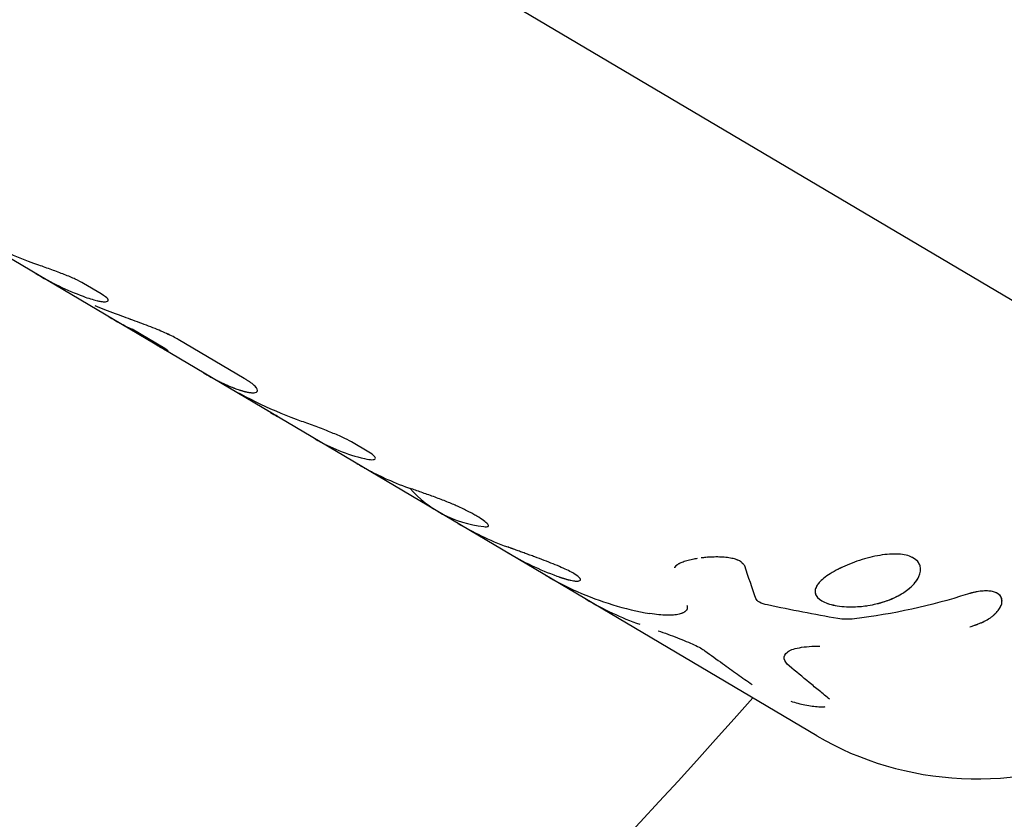
# Model space of a CAD drawing. Units: millimetres. Extents: x -7418 to 6619, y -3483 to 4797.
# Drawn here: x 258 to 314, y -272 to -226 of the extents above; entities that cross this region are included whole.
import ezdxf

# ---------------------------------------------------------------- set-up
doc = ezdxf.new("R2010")
doc.units = ezdxf.units.MM
doc.header["$LTSCALE"] = 20
doc.layers.add('2d', color=230, linetype='Continuous')

msp = doc.modelspace()

# ---------------------------------------------------------------- linework, layer by layer
at = {"layer": '2d'}
for p, q in [((335.183, -254.116), (265.763, -213.019)), ((303.459, -267.001), (248.202, -234.289)), ((262.342, -241.601), (261.327, -241)), ((262.734, -241.993), (262.734, -241.993)), ((266.002, -244.75), (264.122, -243.637)), ((270.565, -246.468), (266.773, -244.222)), ((277.72, -250.705), (276.717, -250.112)), ((289.879, -258.055), (289.879, -258.055)), ((305.974, -259.567), (305.974, -259.567)), ((301.626, -262.359), (301.626, -262.359)), ((301.627, -262.356), (301.629, -262.354))]:
    msp.add_line(p, q, dxfattribs=at)
msp.add_arc((0, 0), 400, 303.83149, 318.54286, dxfattribs=at)
for centre, major_axis, ratio, start_param, end_param in [((-18.982, -9.37), (-405, 0), 0.707107, 0.016308, 2.665398), ((316.194, -245.489), (12.736, 21.513), 0.832756, 3.141593, 4.802488)]:
    msp.add_ellipse(centre, major_axis=major_axis, ratio=ratio, start_param=start_param, end_param=end_param, dxfattribs=at)
for points, knots in [([(258.757, -239.952), (257.182, -239.4), (255.664, -238.698), (254.197, -237.838), (254.165, -237.819), (254.133, -237.8)], [0, 0, 0, 0, 0.5, 0.5, 0.511158, 0.511158, 0.511158, 0.511158]), ([(261.327, -241), (261.199, -240.924), (261.041, -240.844), (260.664, -240.671), (260.453, -240.582), (259.99, -240.399), (259.748, -240.308), (259.248, -240.125), (259.002, -240.038), (258.757, -239.952)], [0, 0, 0, 0, 0.25, 0.25, 0.5, 0.5, 0.75, 0.75, 1, 1, 1, 1]), ([(261.327, -241), (261.199, -240.924), (261.041, -240.844), (260.664, -240.671), (260.453, -240.582), (259.99, -240.399), (259.748, -240.308), (259.249, -240.125), (259.001, -240.038), (258.757, -239.952)], [0, 0, 0, 0, 0.25, 0.25, 0.5, 0.5, 0.75, 0.75, 1, 1, 1, 1]), ([(262.093, -241.989), (262.111, -241.993), (262.129, -241.997), (262.231, -242.02), (262.308, -242.033), (262.377, -242.042)], [0.2311562, 0.2311562, 0.2311562, 0.2311562, 0.25, 0.25, 0.3431727, 0.3431727, 0.3431727, 0.3431727]), ([(262.543, -242.054), (262.582, -242.053), (262.615, -242.05), (262.741, -242.025), (262.766, -241.972), (262.664, -241.817), (262.537, -241.717), (262.342, -241.601)], [0.4296667, 0.4296667, 0.4296667, 0.4296667, 0.5, 0.5, 0.75, 0.75, 1, 1, 1, 1]), ([(262.643, -242.045), (262.741, -242.025), (262.766, -241.972), (262.664, -241.817), (262.537, -241.717), (262.342, -241.601)], [0.5000016, 0.5000016, 0.5000016, 0.5000016, 0.75, 0.75, 1, 1, 1, 1]), ([(266.773, -244.222), (266.594, -244.117), (266.369, -244.003), (265.825, -243.758), (265.521, -243.634), (264.856, -243.373), (264.514, -243.245), (263.815, -242.986), (263.479, -242.863), (263.157, -242.742)], [0, 0, 0, 0, 0.25, 0.25, 0.5, 0.5, 0.75, 0.75, 1, 1, 1, 1]), ([(266.773, -244.222), (266.594, -244.117), (266.369, -244.004), (265.824, -243.758), (265.521, -243.634), (264.857, -243.373), (264.514, -243.245), (263.816, -242.986), (263.479, -242.863), (263.157, -242.742)], [0, 0, 0, 0, 0.25, 0.25, 0.5, 0.5, 0.75, 0.75, 1, 1, 1, 1]), ([(265.375, -244.456), (265.401, -244.471), (265.46, -244.506), (265.517, -244.539), (265.582, -244.576), (265.612, -244.593), (265.676, -244.629), (265.722, -244.654), (265.771, -244.681), (265.795, -244.694), (265.805, -244.7), (265.812, -244.703), (265.816, -244.705), (265.855, -244.726), (265.907, -244.754), (265.975, -244.789)], [0.5773586, 0.5773586, 0.5773586, 0.5773586, 0.625, 0.6875, 0.6875, 0.75, 0.75, 0.8125, 0.84375, 0.859375, 0.8671875, 0.8671875, 0.875, 0.875, 1, 1, 1, 1]), ([(265.644, -244.611), (265.705, -244.645), (265.763, -244.677), (265.873, -244.736), (265.924, -244.762), (265.975, -244.789)], [0.7500199, 0.7500199, 0.7500199, 0.7500199, 0.875, 0.875, 1, 1, 1, 1]), ([(265.975, -244.789), (265.991, -244.797), (266.007, -244.805), (266.037, -244.82), (266.051, -244.827), (266.09, -244.845), (266.113, -244.855), (266.168, -244.878), (266.188, -244.884), (266.193, -244.876), (266.178, -244.863), (266.131, -244.83), (266.111, -244.817), (266.061, -244.786), (266.031, -244.768), (266.002, -244.75)], [0, 0, 0, 0, 0.0625, 0.0625, 0.125, 0.125, 0.25, 0.25, 0.5, 0.5, 0.75, 0.75, 0.875, 0.875, 1, 1, 1, 1]), ([(266.191, -244.88), (266.192, -244.878), (266.189, -244.874), (266.174, -244.861), (266.163, -244.852), (266.138, -244.835), (266.124, -244.825), (266.106, -244.814), (266.096, -244.808), (266.092, -244.805), (266.089, -244.803), (266.087, -244.802), (266.07, -244.791), (266.041, -244.774), (266.002, -244.75)], [0.5026566, 0.5026566, 0.5026566, 0.5026566, 0.625, 0.625, 0.75, 0.75, 0.8125, 0.84375, 0.859375, 0.8671875, 0.8671875, 0.875, 0.875, 1, 1, 1, 1]), ([(268.21, -246.134), (268.278, -246.174), (268.346, -246.214), (268.57, -246.342), (268.725, -246.427), (268.953, -246.547), (269.029, -246.586), (269.179, -246.661), (269.253, -246.697), (269.475, -246.802), (269.618, -246.866), (269.782, -246.935), (269.815, -246.948), (269.865, -246.968), (269.881, -246.975), (269.906, -246.985), (269.915, -246.988), (269.927, -246.993), (269.932, -246.995), (269.938, -246.997), (269.94, -246.998), (269.944, -247), (269.947, -247.001), (269.95, -247.002), (269.951, -247.002), (269.954, -247.004), (269.956, -247.004), (269.96, -247.006), (269.963, -247.007), (269.972, -247.01), (269.978, -247.013), (269.999, -247.021), (270.013, -247.026), (270.062, -247.045), (270.099, -247.059), (270.142, -247.074)], [0.4468254, 0.4468254, 0.4468254, 0.4468254, 0.5, 0.5, 0.625, 0.625, 0.6875, 0.6875, 0.75, 0.75, 0.875, 0.875, 0.90625, 0.90625, 0.921875, 0.921875, 0.9296875, 0.9296875, 0.9335938, 0.9335938, 0.9355469, 0.9355469, 0.9375, 0.9375, 0.9394531, 0.9394531, 0.9414062, 0.9414062, 0.9453125, 0.9453125, 0.953125, 0.953125, 0.96875, 0.96875, 1, 1, 1, 1]), ([(268.21, -246.134), (268.278, -246.174), (268.346, -246.214), (268.57, -246.342), (268.802, -246.47), (269.029, -246.586), (269.179, -246.661), (269.252, -246.697), (269.401, -246.767), (269.474, -246.801), (269.615, -246.864), (269.684, -246.893), (269.782, -246.935), (269.831, -246.955), (269.89, -246.978), (269.919, -246.99), (269.934, -246.996), (269.94, -246.998), (269.944, -247), (269.947, -247.001), (269.992, -247.018), (270.056, -247.043), (270.142, -247.074)], [0.4468185, 0.4468185, 0.4468185, 0.4468185, 0.5, 0.5, 0.625, 0.6875, 0.6875, 0.75, 0.75, 0.8125, 0.8125, 0.875, 0.875, 0.90625, 0.921875, 0.9296875, 0.9335938, 0.9355469, 0.9355469, 0.9375, 0.9375, 1, 1, 1, 1]), ([(270.142, -247.074), (270.194, -247.092), (270.239, -247.107), (270.296, -247.126), (270.314, -247.132), (270.338, -247.14), (270.345, -247.142), (270.356, -247.145), (270.359, -247.146), (270.364, -247.148), (270.366, -247.148), (270.369, -247.15), (270.37, -247.15), (270.374, -247.151), (270.378, -247.152), (270.383, -247.154), (270.385, -247.155), (270.393, -247.157), (270.398, -247.159), (270.413, -247.163), (270.423, -247.166), (270.453, -247.175), (270.471, -247.181), (270.508, -247.191), (270.525, -247.196), (270.55, -247.203), (270.558, -247.205), (270.574, -247.209), (270.582, -247.211), (270.598, -247.215), (270.606, -247.218), (270.623, -247.222), (270.631, -247.224), (270.655, -247.23), (270.671, -247.233), (270.718, -247.244), (270.748, -247.25), (270.807, -247.261), (270.835, -247.266), (270.89, -247.274), (270.917, -247.277), (270.967, -247.282), (270.991, -247.284), (271.036, -247.286), (271.057, -247.286), (271.118, -247.285), (271.153, -247.281), (271.245, -247.262), (271.286, -247.239), (271.327, -247.175), (271.327, -247.134), (271.286, -247.035), (271.245, -246.978), (271.119, -246.851), (271.037, -246.781), (270.882, -246.669), (270.825, -246.63), (270.749, -246.58), (270.733, -246.57), (270.709, -246.555), (270.701, -246.55), (270.689, -246.543), (270.685, -246.54), (270.679, -246.536), (270.677, -246.535), (270.672, -246.532), (270.67, -246.531), (270.666, -246.529), (270.665, -246.528), (270.662, -246.526), (270.66, -246.525), (270.655, -246.522), (270.652, -246.52), (270.641, -246.513), (270.633, -246.508), (270.607, -246.493), (270.587, -246.481), (270.565, -246.468)], [0, 0, 0, 0, 0.03125, 0.03125, 0.046875, 0.046875, 0.054688, 0.054688, 0.058594, 0.058594, 0.060547, 0.060547, 0.0625, 0.0625, 0.064453, 0.064453, 0.066406, 0.066406, 0.070312, 0.070312, 0.078125, 0.078125, 0.09375, 0.09375, 0.109375, 0.109375, 0.117188, 0.117188, 0.125, 0.125, 0.132812, 0.132812, 0.140625, 0.140625, 0.15625, 0.15625, 0.1875, 0.1875, 0.21875, 0.21875, 0.25, 0.25, 0.28125, 0.28125, 0.3125, 0.3125, 0.375, 0.375, 0.5, 0.5, 0.625, 0.625, 0.75, 0.75, 0.875, 0.875, 0.9375, 0.9375, 0.953125, 0.953125, 0.960938, 0.960938, 0.964844, 0.964844, 0.966797, 0.966797, 0.96875, 0.96875, 0.970703, 0.970703, 0.972656, 0.972656, 0.976562, 0.976562, 0.984375, 0.984375, 1, 1, 1, 1]), ([(270.142, -247.074), (270.194, -247.092), (270.239, -247.107), (270.296, -247.126), (270.323, -247.135), (270.349, -247.143), (270.361, -247.147), (270.366, -247.148), (270.369, -247.15), (270.37, -247.15), (270.414, -247.164), (270.473, -247.181), (270.534, -247.198), (270.558, -247.205), (270.574, -247.209), (270.582, -247.211), (270.656, -247.231), (270.75, -247.252), (270.835, -247.266), (270.89, -247.274), (270.917, -247.277), (271.042, -247.289), (271.123, -247.287), (271.245, -247.262), (271.285, -247.24), (271.348, -247.143), (271.307, -247.042), (271.119, -246.851), (271.037, -246.782), (270.882, -246.669), (270.826, -246.63), (270.749, -246.58), (270.725, -246.565), (270.697, -246.548), (270.683, -246.539), (270.677, -246.535), (270.672, -246.532), (270.67, -246.531), (270.644, -246.515), (270.609, -246.494), (270.565, -246.468)], [0, 0, 0, 0, 0.03125, 0.03125, 0.046875, 0.054687, 0.058594, 0.060547, 0.060547, 0.0625, 0.0625, 0.09375, 0.109375, 0.117187, 0.117187, 0.125, 0.125, 0.1875, 0.21875, 0.21875, 0.25, 0.25, 0.375, 0.375, 0.5, 0.5, 0.75, 0.75, 0.875, 0.875, 0.9375, 0.9375, 0.953125, 0.960937, 0.964844, 0.966797, 0.966797, 0.96875, 0.96875, 1, 1, 1, 1]), ([(276.717, -250.112), (276.574, -250.027), (276.399, -249.937), (275.98, -249.743), (275.746, -249.644), (275.232, -249.438), (274.963, -249.336), (274.406, -249.128), (274.129, -249.028), (273.854, -248.928)], [0, 0, 0, 0, 0.25, 0.25, 0.5, 0.5, 0.75, 0.75, 1, 1, 1, 1]), ([(276.717, -250.112), (276.574, -250.027), (276.399, -249.937), (275.98, -249.743), (275.746, -249.644), (275.232, -249.438), (274.963, -249.335), (274.406, -249.128), (274.129, -249.028), (273.854, -248.928)], [0, 0, 0, 0, 0.25, 0.25, 0.5, 0.5, 0.75, 0.75, 1, 1, 1, 1]), ([(277.472, -251.07), (277.648, -251.111), (277.788, -251.13), (277.997, -251.132), (278.062, -251.113), (278.108, -251.042), (278.088, -250.992), (277.964, -250.864), (277.863, -250.79), (277.72, -250.705)], [0, 0, 0, 0, 0.25, 0.25, 0.5, 0.5, 0.75, 0.75, 1, 1, 1, 1]), ([(277.472, -251.07), (277.648, -251.111), (277.788, -251.13), (277.997, -251.132), (278.062, -251.113), (278.108, -251.042), (278.088, -250.992), (277.965, -250.864), (277.862, -250.79), (277.72, -250.705)], [0, 0, 0, 0, 0.25, 0.25, 0.5, 0.5, 0.75, 0.75, 1, 1, 1, 1]), ([(277.013, -251.345), (277.068, -251.378), (277.122, -251.409), (277.224, -251.468), (277.272, -251.496), (277.343, -251.536), (277.366, -251.549), (277.401, -251.568), (277.413, -251.575), (277.43, -251.584), (277.436, -251.588), (277.447, -251.594), (277.452, -251.597), (277.465, -251.604), (277.472, -251.608), (277.485, -251.615), (277.492, -251.619), (277.513, -251.63), (277.526, -251.637), (277.567, -251.66), (277.594, -251.674), (277.675, -251.718), (277.73, -251.747), (277.894, -251.833), (278.004, -251.89), (278.336, -252.055), (278.559, -252.161), (279.237, -252.463), (279.699, -252.646), (280.168, -252.809)], [0.7019226, 0.7019226, 0.7019226, 0.7019226, 0.71875, 0.71875, 0.734375, 0.734375, 0.7421875, 0.7421875, 0.7460938, 0.7460938, 0.7480469, 0.7480469, 0.75, 0.75, 0.7519531, 0.7519531, 0.7539062, 0.7539062, 0.7578125, 0.7578125, 0.765625, 0.765625, 0.78125, 0.78125, 0.8125, 0.8125, 0.875, 0.875, 1, 1, 1, 1]), ([(280.078, -252.777), (280.619, -253.393), (281.252, -253.892), (282.677, -254.64), (283.473, -254.882), (284.322, -254.981)], [0.0100397, 0.0100397, 0.0100397, 0.0100397, 0.5, 0.5, 1, 1, 1, 1]), ([(282.812, -253.81), (282.63, -253.726), (282.429, -253.641), (281.988, -253.465), (281.758, -253.378), (281.282, -253.202), (281.047, -253.118), (280.585, -252.955), (280.369, -252.879), (280.168, -252.809)], [0, 0, 0, 0, 0.25, 0.25, 0.5, 0.5, 0.75, 0.75, 1, 1, 1, 1]), ([(282.812, -253.81), (282.63, -253.726), (282.429, -253.642), (281.988, -253.465), (281.758, -253.378), (281.282, -253.202), (281.047, -253.118), (280.586, -252.955), (280.369, -252.879), (280.168, -252.809)], [0, 0, 0, 0, 0.25, 0.25, 0.5, 0.5, 0.75, 0.75, 1, 1, 1, 1]), ([(284.552, -254.84), (284.492, -254.775), (284.41, -254.704), (284.202, -254.55), (284.075, -254.468), (283.853, -254.336), (283.774, -254.291), (283.607, -254.2), (283.518, -254.153), (283.238, -254.01), (283.034, -253.912), (282.812, -253.81)], [0, 0, 0, 0, 0.25, 0.25, 0.5, 0.5, 0.625, 0.625, 0.75, 0.75, 1, 1, 1, 1]), ([(282.835, -254.792), (283.268, -255.048), (283.713, -255.286), (284.665, -255.743), (285.175, -255.959), (285.696, -256.151)], [0.004156549, 0.004156549, 0.004156549, 0.004156549, 0.005968389, 0.005968389, 0.007957852, 0.007957852, 0.007957852, 0.007957852]), ([(284.322, -254.981), (284.448, -254.995), (284.531, -254.989), (284.61, -254.939), (284.604, -254.897), (284.552, -254.84)], [0, 0, 0, 0, 0.5, 0.5, 1, 1, 1, 1]), ([(284.322, -254.981), (284.448, -254.995), (284.531, -254.989), (284.61, -254.939), (284.604, -254.897), (284.552, -254.84)], [0, 0, 0, 0, 0.5, 0.5, 1, 1, 1, 1]), ([(288.524, -257.825), (288.572, -257.842), (288.614, -257.856), (288.668, -257.875), (288.684, -257.88), (288.706, -257.888), (288.713, -257.89), (288.723, -257.894), (288.727, -257.895), (288.731, -257.896), (288.733, -257.897), (288.736, -257.898), (288.737, -257.898), (288.741, -257.899), (288.744, -257.9), (288.749, -257.902), (288.751, -257.903), (288.759, -257.905), (288.763, -257.907), (288.778, -257.912), (288.787, -257.915), (288.815, -257.924), (288.833, -257.93), (288.868, -257.941), (288.885, -257.946), (288.909, -257.954), (288.917, -257.956), (288.933, -257.961), (288.94, -257.963), (288.956, -257.969), (288.966, -257.972), (288.984, -257.977), (288.992, -257.98), (289.018, -257.987), (289.035, -257.992), (289.068, -258.002), (289.084, -258.006), (289.115, -258.015), (289.129, -258.019), (289.159, -258.027), (289.175, -258.031), (289.206, -258.039), (289.221, -258.043), (289.265, -258.054), (289.293, -258.061), (289.374, -258.078), (289.424, -258.088), (289.495, -258.099), (289.518, -258.102), (289.562, -258.107), (289.583, -258.109), (289.623, -258.112), (289.641, -258.113), (289.676, -258.114), (289.693, -258.114), (289.74, -258.113), (289.767, -258.109), (289.838, -258.095), (289.868, -258.077), (289.891, -258.029), (289.885, -257.998), (289.812, -257.888), (289.691, -257.792), (289.412, -257.627), (289.305, -257.569), (289.06, -257.448), (288.925, -257.385), (288.63, -257.256), (288.474, -257.19), (288.141, -257.056), (287.968, -256.988), (287.614, -256.853), (287.433, -256.786), (287.158, -256.684), (287.067, -256.651), (286.885, -256.584), (286.795, -256.551), (286.614, -256.485), (286.524, -256.452), (286.348, -256.389), (286.263, -256.358), (286.136, -256.311), (286.094, -256.296), (286.032, -256.273), (286.011, -256.266), (285.981, -256.255), (285.971, -256.251), (285.956, -256.246), (285.951, -256.244), (285.941, -256.24), (285.935, -256.238), (285.927, -256.235), (285.924, -256.234), (285.917, -256.232), (285.914, -256.23), (285.902, -256.226), (285.895, -256.223), (285.87, -256.214), (285.852, -256.208), (285.793, -256.186), (285.748, -256.17), (285.696, -256.151)], [0, 0, 0, 0, 0.015625, 0.015625, 0.023438, 0.023438, 0.027344, 0.027344, 0.029297, 0.029297, 0.030273, 0.030273, 0.03125, 0.03125, 0.032227, 0.032227, 0.033203, 0.033203, 0.035156, 0.035156, 0.039062, 0.039062, 0.046875, 0.046875, 0.054688, 0.054688, 0.058594, 0.058594, 0.0625, 0.0625, 0.066406, 0.066406, 0.070312, 0.070312, 0.078125, 0.078125, 0.085938, 0.085938, 0.09375, 0.09375, 0.101562, 0.101562, 0.109375, 0.109375, 0.125, 0.125, 0.15625, 0.15625, 0.171875, 0.171875, 0.1875, 0.1875, 0.203125, 0.203125, 0.21875, 0.21875, 0.25, 0.25, 0.3125, 0.3125, 0.375, 0.375, 0.5, 0.5, 0.5625, 0.5625, 0.625, 0.625, 0.6875, 0.6875, 0.75, 0.75, 0.8125, 0.8125, 0.84375, 0.84375, 0.875, 0.875, 0.90625, 0.90625, 0.9375, 0.9375, 0.953125, 0.953125, 0.960938, 0.960938, 0.964844, 0.964844, 0.966797, 0.966797, 0.96875, 0.96875, 0.970703, 0.970703, 0.972656, 0.972656, 0.976562, 0.976562, 0.984375, 0.984375, 1, 1, 1, 1]), ([(288.524, -257.825), (288.572, -257.842), (288.614, -257.856), (288.668, -257.875), (288.692, -257.883), (288.717, -257.891), (288.728, -257.895), (288.733, -257.897), (288.736, -257.898), (288.737, -257.898), (288.778, -257.912), (288.834, -257.93), (288.893, -257.949), (288.917, -257.956), (288.933, -257.961), (288.939, -257.963), (288.984, -257.977), (289.036, -257.993), (289.084, -258.006), (289.115, -258.015), (289.128, -258.019), (289.207, -258.04), (289.267, -258.055), (289.374, -258.078), (289.45, -258.093), (289.518, -258.102), (289.562, -258.107), (289.583, -258.109), (289.681, -258.117), (289.744, -258.114), (289.886, -258.085), (289.909, -258.035), (289.812, -257.888), (289.691, -257.792), (289.32, -257.572), (289.072, -257.45), (288.483, -257.191), (288.145, -257.056), (287.614, -256.853), (287.433, -256.785), (287.158, -256.684), (287.067, -256.651), (286.885, -256.584), (286.796, -256.552), (286.613, -256.485), (286.524, -256.452), (286.348, -256.389), (286.264, -256.358), (286.136, -256.311), (286.073, -256.288), (286.001, -256.262), (285.966, -256.249), (285.951, -256.244), (285.941, -256.24), (285.934, -256.238), (285.878, -256.217), (285.799, -256.189), (285.696, -256.151)], [0, 0, 0, 0, 0.015625, 0.015625, 0.023438, 0.027344, 0.029297, 0.030273, 0.030273, 0.03125, 0.03125, 0.046875, 0.054688, 0.058594, 0.058594, 0.0625, 0.0625, 0.078125, 0.085938, 0.085938, 0.09375, 0.09375, 0.125, 0.125, 0.15625, 0.171875, 0.171875, 0.1875, 0.1875, 0.25, 0.25, 0.375, 0.375, 0.5, 0.5, 0.625, 0.625, 0.75, 0.75, 0.8125, 0.8125, 0.84375, 0.84375, 0.875, 0.875, 0.90625, 0.90625, 0.9375, 0.9375, 0.953125, 0.960937, 0.964844, 0.966797, 0.966797, 0.96875, 0.96875, 1, 1, 1, 1]), ([(296.587, -256.814), (296.494, -256.829), (296.405, -256.846), (296.202, -256.888), (296.092, -256.915), (295.887, -256.973), (295.795, -257.005), (295.626, -257.071), (295.553, -257.106), (295.458, -257.161), (295.43, -257.179), (295.379, -257.217), (295.357, -257.236), (295.318, -257.275), (295.302, -257.295), (295.284, -257.324), (295.278, -257.334), (295.273, -257.346), (295.272, -257.349), (295.271, -257.351)], [0.5787371, 0.5787371, 0.5787371, 0.5787371, 0.625, 0.625, 0.6875, 0.6875, 0.75, 0.75, 0.8125, 0.8125, 0.84375, 0.84375, 0.875, 0.875, 0.90625, 0.90625, 0.921875, 0.921875, 0.9260294, 0.9260294, 0.9260294, 0.9260294]), ([(298.909, -256.901), (298.892, -256.894), (298.874, -256.887), (298.814, -256.866), (298.77, -256.852), (298.675, -256.826), (298.624, -256.814), (298.518, -256.793), (298.464, -256.784), (298.351, -256.767), (298.292, -256.759), (298.112, -256.74), (297.99, -256.732), (297.732, -256.724), (297.601, -256.725), (297.339, -256.733), (297.207, -256.741), (296.987, -256.761), (296.9, -256.77), (296.814, -256.781)], [0.1734474, 0.1734474, 0.1734474, 0.1734474, 0.1875, 0.1875, 0.21875, 0.21875, 0.25, 0.25, 0.28125, 0.28125, 0.3125, 0.3125, 0.375, 0.375, 0.4375, 0.4375, 0.5, 0.5, 0.5415991, 0.5415991, 0.5415991, 0.5415991]), ([(297.829, -256.728), (297.711, -256.724), (297.59, -256.725), (297.368, -256.732), (297.266, -256.738), (297.164, -256.746)], [0.3802241, 0.3802241, 0.3802241, 0.3802241, 0.4374996, 0.4374996, 0.4860196, 0.4860196, 0.4860196, 0.4860196]), ([(306.269, -259.534), (306.438, -259.511), (306.609, -259.48), (306.978, -259.398), (307.173, -259.344), (307.555, -259.217), (307.737, -259.145), (308.084, -258.984), (308.246, -258.896), (308.548, -258.706), (308.683, -258.606), (308.925, -258.397), (309.029, -258.29), (309.204, -258.071), (309.273, -257.962), (309.424, -257.635), (309.449, -257.427), (309.37, -257.15), (309.325, -257.066), (309.199, -256.913), (309.118, -256.846), (309.021, -256.788), (308.923, -256.73), (308.81, -256.683), (308.553, -256.609), (308.412, -256.584), (308.104, -256.554), (307.94, -256.551), (307.59, -256.565), (307.409, -256.582), (307.032, -256.636), (306.839, -256.673), (306.448, -256.763), (306.253, -256.816), (305.664, -256.998), (305.285, -257.143), (304.763, -257.386), (304.6, -257.469), (304.295, -257.642), (304.156, -257.729), (303.906, -257.906), (303.797, -257.995), (303.611, -258.172), (303.537, -258.26), (303.424, -258.433), (303.387, -258.517), (303.352, -258.681), (303.354, -258.76), (303.393, -258.891), (303.419, -258.944), (303.454, -258.995)], [0.1610578, 0.1610578, 0.1610578, 0.1610578, 0.1875, 0.1875, 0.21875, 0.21875, 0.25, 0.25, 0.28125, 0.28125, 0.3125, 0.3125, 0.34375, 0.34375, 0.375, 0.375, 0.4375, 0.4375, 0.46875, 0.46875, 0.5, 0.5, 0.5, 0.53125, 0.53125, 0.5625, 0.5625, 0.59375, 0.59375, 0.625, 0.625, 0.65625, 0.65625, 0.6875, 0.6875, 0.75, 0.75, 0.78125, 0.78125, 0.8125, 0.8125, 0.84375, 0.84375, 0.875, 0.875, 0.90625, 0.90625, 0.9375, 0.9375, 0.9599736, 0.9599736, 0.9599736, 0.9599736]), ([(309.021, -256.788), (308.826, -256.672), (308.566, -256.599), (307.95, -256.54), (307.597, -256.555), (307.22, -256.609)], [0.5, 0.5, 0.5, 0.5, 0.5625, 0.5625, 0.6249991, 0.6249991, 0.6249991, 0.6249991]), ([(309.323, -257.853), (309.424, -257.635), (309.448, -257.426), (309.344, -257.058), (309.215, -256.903), (309.021, -256.788)], [0.3750009, 0.3750009, 0.3750009, 0.3750009, 0.4375, 0.4375, 0.5, 0.5, 0.5, 0.5]), ([(295.598, -257.086), (295.485, -257.14), (295.396, -257.196), (295.308, -257.286), (295.285, -257.317), (295.272, -257.348)], [0.7794768, 0.7794768, 0.7794768, 0.7794768, 0.8749977, 0.8749977, 0.9240666, 0.9240666, 0.9240666, 0.9240666]), ([(299.319, -257.239), (299.296, -257.21), (299.265, -257.171), (299.235, -257.135), (299.222, -257.12), (299.216, -257.113), (299.213, -257.11), (299.211, -257.108), (299.211, -257.108), (299.187, -257.083), (299.153, -257.049), (299.11, -257.015), (299.088, -256.999), (299.079, -256.992), (299.072, -256.988), (299.07, -256.986), (299.007, -256.944), (298.939, -256.911), (298.857, -256.881)], [0.0000015, 0.0000015, 0.0000015, 0.0000015, 0.0312514, 0.0468763, 0.0546888, 0.058595, 0.0605481, 0.0605481, 0.0625012, 0.0625012, 0.0937511, 0.109376, 0.1171885, 0.1210947, 0.1210947, 0.125001, 0.125001, 0.1870999, 0.1870999, 0.1870999, 0.1870999]), ([(287.887, -257.783), (288.467, -258.126), (289.068, -258.436), (290.348, -259.005), (291.03, -259.258), (292.427, -259.681), (293.14, -259.85), (293.867, -259.977)], [0.002772211, 0.002772211, 0.002772211, 0.002772211, 0.005198293, 0.005198293, 0.007797439, 0.007797439, 0.010396585, 0.010396585, 0.010396585, 0.010396585]), ([(303.48, -258.346), (303.368, -258.519), (303.332, -258.684), (303.421, -258.989), (303.544, -259.126), (303.738, -259.241)], [0.8750006, 0.8750006, 0.8750006, 0.8750006, 0.9375, 0.9375, 1, 1, 1, 1]), ([(306.857, -259.424), (307.229, -259.336), (307.587, -259.215), (308.057, -258.996), (308.196, -258.922), (308.326, -258.844)], [0.1916485, 0.1916485, 0.1916485, 0.1916485, 0.25, 0.25, 0.27639886, 0.27639886, 0.27639886, 0.27639886]), ([(312.256, -260.742), (312.341, -260.714), (312.414, -260.689), (312.508, -260.657), (312.537, -260.647), (312.576, -260.633), (312.588, -260.628), (312.606, -260.622), (312.612, -260.62), (312.62, -260.617), (312.623, -260.616), (312.628, -260.614), (312.63, -260.613), (312.637, -260.611), (312.642, -260.609), (312.65, -260.606), (312.654, -260.604), (312.667, -260.6), (312.675, -260.597), (312.7, -260.587), (312.717, -260.581), (312.765, -260.562), (312.796, -260.55), (312.856, -260.525), (312.885, -260.513), (312.927, -260.495), (312.94, -260.489), (312.96, -260.48), (312.967, -260.477), (312.98, -260.471), (312.986, -260.469), (313, -260.462), (313.008, -260.459), (313.022, -260.452), (313.03, -260.448), (313.052, -260.438), (313.066, -260.431), (313.109, -260.409), (313.137, -260.395), (313.218, -260.351), (313.27, -260.321), (313.37, -260.258), (313.419, -260.225), (313.512, -260.156), (313.558, -260.12), (313.644, -260.047), (313.683, -260.011), (313.758, -259.936), (313.793, -259.898), (313.891, -259.784), (313.944, -259.709), (314.029, -259.557), (314.06, -259.483), (314.096, -259.341), (314.102, -259.273), (314.09, -259.143), (314.071, -259.083), (314.011, -258.971), (313.969, -258.921), (313.864, -258.834), (313.8, -258.797), (313.652, -258.737), (313.57, -258.715), (313.386, -258.684), (313.287, -258.676), (313.127, -258.675), (313.072, -258.677), (312.96, -258.684), (312.903, -258.689), (312.785, -258.704), (312.725, -258.713), (312.635, -258.729), (312.605, -258.734), (312.545, -258.747), (312.514, -258.753), (312.454, -258.767), (312.425, -258.775), (312.379, -258.786), (312.363, -258.791), (312.34, -258.797), (312.332, -258.799), (312.32, -258.802), (312.316, -258.804), (312.308, -258.806), (312.303, -258.807), (312.296, -258.809), (312.294, -258.809), (312.289, -258.811), (312.286, -258.812), (312.278, -258.814), (312.271, -258.816), (312.252, -258.822), (312.238, -258.826), (312.192, -258.839), (312.156, -258.85), (312.114, -258.862)], [0, 0, 0, 0, 0.03125, 0.03125, 0.046875, 0.046875, 0.054688, 0.054688, 0.058594, 0.058594, 0.060547, 0.060547, 0.0625, 0.0625, 0.064453, 0.064453, 0.066406, 0.066406, 0.070312, 0.070312, 0.078125, 0.078125, 0.09375, 0.09375, 0.109375, 0.109375, 0.117188, 0.117188, 0.121094, 0.121094, 0.125, 0.125, 0.128906, 0.128906, 0.132812, 0.132812, 0.140625, 0.140625, 0.15625, 0.15625, 0.1875, 0.1875, 0.21875, 0.21875, 0.25, 0.25, 0.28125, 0.28125, 0.3125, 0.3125, 0.375, 0.375, 0.4375, 0.4375, 0.5, 0.5, 0.5625, 0.5625, 0.625, 0.625, 0.6875, 0.6875, 0.75, 0.75, 0.8125, 0.8125, 0.84375, 0.84375, 0.875, 0.875, 0.90625, 0.90625, 0.921875, 0.921875, 0.9375, 0.9375, 0.953125, 0.953125, 0.960938, 0.960938, 0.964844, 0.964844, 0.966797, 0.966797, 0.96875, 0.96875, 0.970703, 0.970703, 0.972656, 0.972656, 0.976562, 0.976562, 0.984375, 0.984375, 1, 1, 1, 1]), ([(312.256, -260.742), (312.341, -260.714), (312.414, -260.689), (312.508, -260.657), (312.551, -260.642), (312.595, -260.626), (312.614, -260.619), (312.623, -260.616), (312.628, -260.614), (312.629, -260.614), (312.702, -260.587), (312.798, -260.55), (312.899, -260.507), (312.947, -260.486), (312.967, -260.477), (312.98, -260.471), (312.985, -260.469), (313.112, -260.411), (313.219, -260.353), (313.37, -260.258), (313.419, -260.225), (313.512, -260.156), (313.559, -260.119), (313.685, -260.011), (313.761, -259.936), (313.891, -259.784), (313.943, -259.71), (314.072, -259.48), (314.108, -259.338), (314.083, -259.078), (314.022, -258.964), (313.811, -258.79), (313.662, -258.73), (313.386, -258.684), (313.288, -258.676), (313.073, -258.675), (312.963, -258.682), (312.785, -258.704), (312.696, -258.717), (312.605, -258.734), (312.545, -258.747), (312.513, -258.754), (312.455, -258.767), (312.41, -258.778), (312.355, -258.793), (312.328, -258.8), (312.316, -258.804), (312.308, -258.806), (312.302, -258.807), (312.259, -258.82), (312.197, -258.838), (312.114, -258.862)], [0, 0, 0, 0, 0.03125, 0.03125, 0.046875, 0.054688, 0.058594, 0.060547, 0.060547, 0.0625, 0.0625, 0.09375, 0.109375, 0.117188, 0.121094, 0.121094, 0.125, 0.125, 0.1875, 0.1875, 0.21875, 0.21875, 0.25, 0.25, 0.3125, 0.3125, 0.375, 0.375, 0.5, 0.5, 0.625, 0.625, 0.75, 0.75, 0.8125, 0.8125, 0.875, 0.875, 0.90625, 0.921875, 0.921875, 0.9375, 0.9375, 0.953125, 0.960937, 0.964844, 0.966797, 0.966797, 0.96875, 0.96875, 1, 1, 1, 1]), ([(291.729, -259.47), (291.729, -259.47), (291.729, -259.47), (292.427, -259.681), (293.14, -259.85), (293.867, -259.977)], [0.007797391, 0.007797391, 0.007797391, 0.007797391, 0.007797439, 0.007797439, 0.010396585, 0.010396585, 0.010396585, 0.010396585]), ([(295.995, -259.511), (295.998, -259.529), (296, -259.544), (296.003, -259.564), (296.003, -259.57), (296.004, -259.579), (296.005, -259.581), (296.005, -259.585), (296.005, -259.586), (296.005, -259.588), (296.005, -259.588), (296.006, -259.59), (296.006, -259.59), (296.006, -259.591), (296.006, -259.593), (296.006, -259.594), (296.006, -259.595), (296.006, -259.598), (296.006, -259.6), (296.007, -259.605), (296.007, -259.609), (296.008, -259.619), (296.008, -259.626), (296.008, -259.639), (296.008, -259.645), (296.008, -259.654), (296.008, -259.657), (296.008, -259.661), (296.007, -259.663), (296.007, -259.666), (296.007, -259.667), (296.007, -259.67), (296.007, -259.672), (296.006, -259.675), (296.006, -259.677), (296.006, -259.682), (296.005, -259.685), (296.004, -259.695), (296.003, -259.701), (296, -259.713), (295.998, -259.719), (295.995, -259.731), (295.993, -259.736), (295.988, -259.748), (295.985, -259.754), (295.979, -259.765), (295.976, -259.771), (295.966, -259.788), (295.957, -259.799), (295.938, -259.821), (295.928, -259.831), (295.906, -259.851), (295.894, -259.861), (295.867, -259.881), (295.852, -259.89), (295.821, -259.909), (295.804, -259.918), (295.769, -259.935), (295.751, -259.943), (295.714, -259.959), (295.694, -259.966), (295.633, -259.988), (295.589, -260.001), (295.447, -260.036), (295.339, -260.053), (295.101, -260.075), (294.969, -260.079), (294.543, -260.071), (294.224, -260.039), (293.867, -259.977)], [0, 0, 0, 0, 0.03125, 0.03125, 0.046875, 0.046875, 0.054688, 0.054688, 0.058594, 0.058594, 0.060547, 0.060547, 0.0625, 0.0625, 0.064453, 0.064453, 0.066406, 0.066406, 0.070312, 0.070312, 0.078125, 0.078125, 0.09375, 0.09375, 0.109375, 0.109375, 0.117188, 0.117188, 0.121094, 0.121094, 0.125, 0.125, 0.128906, 0.128906, 0.132812, 0.132812, 0.140625, 0.140625, 0.15625, 0.15625, 0.171875, 0.171875, 0.1875, 0.1875, 0.203125, 0.203125, 0.21875, 0.21875, 0.25, 0.25, 0.28125, 0.28125, 0.3125, 0.3125, 0.34375, 0.34375, 0.375, 0.375, 0.40625, 0.40625, 0.4375, 0.4375, 0.5, 0.5, 0.625, 0.625, 0.75, 0.75, 1, 1, 1, 1]), ([(295.995, -259.511), (295.998, -259.529), (296.001, -259.552), (296.004, -259.573), (296.005, -259.583), (296.005, -259.587), (296.005, -259.588), (296.006, -259.59), (296.006, -259.59), (296.007, -259.605), (296.008, -259.626), (296.008, -259.648), (296.008, -259.658), (296.007, -259.663), (296.007, -259.666), (296.007, -259.667), (296.006, -259.682), (296.003, -259.701), (295.998, -259.719), (295.995, -259.731), (295.993, -259.736), (295.986, -259.754), (295.98, -259.765), (295.966, -259.788), (295.957, -259.8), (295.93, -259.831), (295.896, -259.862), (295.852, -259.89), (295.821, -259.909), (295.804, -259.918), (295.717, -259.96), (295.637, -259.989), (295.446, -260.036), (295.339, -260.053), (295.101, -260.075), (294.969, -260.079), (294.544, -260.071), (294.223, -260.039), (293.867, -259.977)], [0, 0, 0, 0, 0.03125, 0.046875, 0.054687, 0.058594, 0.060547, 0.060547, 0.0625, 0.0625, 0.09375, 0.109375, 0.117187, 0.121094, 0.121094, 0.125, 0.125, 0.15625, 0.171875, 0.171875, 0.1875, 0.1875, 0.21875, 0.21875, 0.25, 0.25, 0.3125, 0.34375, 0.34375, 0.375, 0.375, 0.5, 0.5, 0.625, 0.625, 0.75, 0.75, 1, 1, 1, 1]), ([(300.621, -259.48), (300.434, -259.44), (300.283, -259.388), (300.052, -259.262), (299.98, -259.193), (299.954, -259.118)], [0, 0, 0, 0, 0.5, 0.5, 1, 1, 1, 1]), ([(300.621, -259.48), (300.434, -259.44), (300.283, -259.388), (300.051, -259.262), (299.98, -259.194), (299.954, -259.118)], [0, 0, 0, 0, 0.5, 0.5, 1, 1, 1, 1]), ([(303.738, -259.241), (303.836, -259.298), (303.95, -259.35), (304.211, -259.441), (304.356, -259.479), (304.672, -259.54), (304.841, -259.562), (305.201, -259.59), (305.388, -259.595), (305.721, -259.586), (305.862, -259.578), (306.003, -259.565)], [0, 0, 0, 0, 0.03125, 0.03125, 0.0625, 0.0625, 0.09375, 0.09375, 0.125, 0.125, 0.1472078, 0.1472078, 0.1472078, 0.1472078]), ([(303.738, -259.241), (303.933, -259.356), (304.197, -259.448), (304.83, -259.571), (305.193, -259.6), (305.583, -259.59), (305.583, -259.59), (305.583, -259.59)], [0, 0, 0, 0, 0.0625, 0.0625, 0.125, 0.125, 0.1250007, 0.1250007, 0.1250007, 0.1250007]), ([(305.621, -260.279), (305.451, -260.299), (305.285, -260.308), (304.963, -260.303), (304.812, -260.289), (304.673, -260.265)], [0, 0, 0, 0, 0.5, 0.5, 1, 1, 1, 1]), ([(294.335, -260.963), (294.335, -260.963), (294.335, -260.963), (294.522, -261.029), (294.709, -261.096), (295.083, -261.233), (295.266, -261.301), (295.624, -261.439), (295.795, -261.507), (296.119, -261.642), (296.269, -261.707), (296.68, -261.899), (296.893, -262.017), (297.032, -262.118)], [0.2499994, 0.2499994, 0.2499994, 0.2499994, 0.25, 0.25, 0.375, 0.375, 0.5, 0.5, 0.625, 0.625, 0.75, 0.75, 1, 1, 1, 1]), ([(301.763, -262.189), (301.82, -262.137), (301.907, -262.091), (302.144, -262.006), (302.288, -261.97), (302.625, -261.909), (302.81, -261.885), (303.212, -261.853), (303.419, -261.844), (303.633, -261.844)], [0, 0, 0, 0, 0.25, 0.25, 0.5, 0.5, 0.75, 0.75, 1, 1, 1, 1]), ([(301.763, -262.189), (301.82, -262.137), (301.907, -262.091), (302.144, -262.006), (302.288, -261.97), (302.625, -261.909), (302.811, -261.885), (303.212, -261.853), (303.419, -261.844), (303.633, -261.844)], [0, 0, 0, 0, 0.25, 0.25, 0.5, 0.5, 0.75, 0.75, 1, 1, 1, 1]), ([(297.032, -262.118), (297.368, -262.364), (297.705, -262.607), (298.042, -262.85), (298.325, -263.053), (298.607, -263.256), (298.891, -263.457), (299.174, -263.659), (299.457, -263.86), (299.741, -264.06)], [0, 0, 0, 0, 0.002913984, 0.002913984, 0.002913984, 0.005356192, 0.005356192, 0.005356192, 0.007798411, 0.007798411, 0.007798411, 0.007798411]), ([(301.873, -262.987), (301.701, -262.844), (301.606, -262.707), (301.568, -262.439), (301.627, -262.313), (301.763, -262.189)], [0, 0, 0, 0, 0.5, 0.5, 1, 1, 1, 1]), ([(301.873, -262.987), (301.701, -262.844), (301.606, -262.708), (301.568, -262.439), (301.627, -262.313), (301.763, -262.189)], [0, 0, 0, 0, 0.5, 0.5, 1, 1, 1, 1]), ([(304.19, -264.898), (303.995, -264.739), (303.801, -264.58), (303.606, -264.421), (303.411, -264.261), (303.216, -264.101), (303.021, -263.941), (302.638, -263.625), (302.255, -263.307), (301.873, -262.987)], [0, 0, 0, 0, 0.001742918, 0.001742918, 0.001742918, 0.003485836, 0.003485836, 0.003485836, 0.006916735, 0.006916735, 0.006916735, 0.006916735]), ([(301.957, -265.015), (302.235, -265.099), (302.513, -265.171), (303.067, -265.284), (303.335, -265.321), (303.679, -265.339), (303.782, -265.339), (303.893, -265.331), (303.912, -265.33), (303.93, -265.328)], [0.3869708, 0.3869708, 0.3869708, 0.3869708, 0.5, 0.5, 0.625, 0.625, 0.6875, 0.6875, 0.7007983, 0.7007983, 0.7007983, 0.7007983])]:
    msp.add_open_spline(points, degree=3, knots=knots, dxfattribs=at)
for points, degree in [([(258.574, -240.428), (259.445, -240.944), (260.361, -241.384), (261.312, -241.742)], 3), ([(261.312, -241.742), (261.604, -241.852), (261.863, -241.933), (262.079, -241.985)], 3), ([(262.345, -242.038), (262.424, -242.049), (262.493, -242.054), (262.549, -242.054)], 3), ([(263.157, -242.742), (262.746, -242.589), (262.359, -242.435), (261.994, -242.28)], 3), ([(263.157, -242.742), (262.746, -242.589), (262.359, -242.435), (261.994, -242.28)], 3), ([(262.791, -242.925), (263.223, -243.182), (263.668, -243.419), (264.122, -243.637)], 3), ([(273.854, -248.928), (272.269, -248.353), (270.742, -247.632), (269.294, -246.775)], 3), ([(272.468, -248.643), (272.263, -248.53), (272.061, -248.413), (271.859, -248.294)], 3), ([(271.986, -248.369), (271.987, -248.369), (271.987, -248.37), (271.988, -248.37)], 3), ([(272.066, -248.416), (272.198, -248.495), (272.332, -248.57), (272.468, -248.643)], 3), ([(272.765, -248.506), (272.765, -248.506), (272.766, -248.507), (272.766, -248.507)], 3), ([(274.631, -249.935), (275.505, -250.452), (276.46, -250.834), (277.472, -251.07)], 3), ([(285.664, -256.466), (286.572, -257.004), (287.529, -257.459), (288.524, -257.825)], 3), ([(299.954, -259.118), (299.744, -258.518), (299.533, -257.892), (299.319, -257.239)], 3), ([(304.87, -257.336), (304.796, -257.372), (304.724, -257.407), (304.655, -257.443)], 3), ([(304.575, -257.485), (304.575, -257.485)], 1), ([(309.128, -258.167), (309.187, -258.091), (309.238, -258.015), (309.279, -257.939)], 3), ([(289.072, -258.423), (289.072, -258.423), (289.072, -258.423), (289.072, -258.424)], 3), ([(303.592, -258.2), (303.567, -258.228), (303.545, -258.256), (303.524, -258.284)], 3), ([(312.114, -258.862), (310.01, -259.533), (307.83, -260.012), (305.621, -260.279)], 3), ([(308.45, -258.767), (308.563, -258.693), (308.667, -258.616), (308.763, -258.537)], 3), ([(290.203, -259.153), (291.18, -259.732), (292.213, -260.214), (293.29, -260.594)], 3), ([(304.673, -260.265), (303.325, -260.033), (301.973, -259.772), (300.621, -259.48)], 3), ([(305.923, -259.572), (306.055, -259.561), (306.189, -259.546), (306.323, -259.526)], 3), ([(305.621, -260.279), (305.281, -260.319), (304.952, -260.313), (304.673, -260.265)], 3)]:
    msp.add_open_spline(points, degree=degree, dxfattribs=at)

doc.saveas('drawing.dxf')
